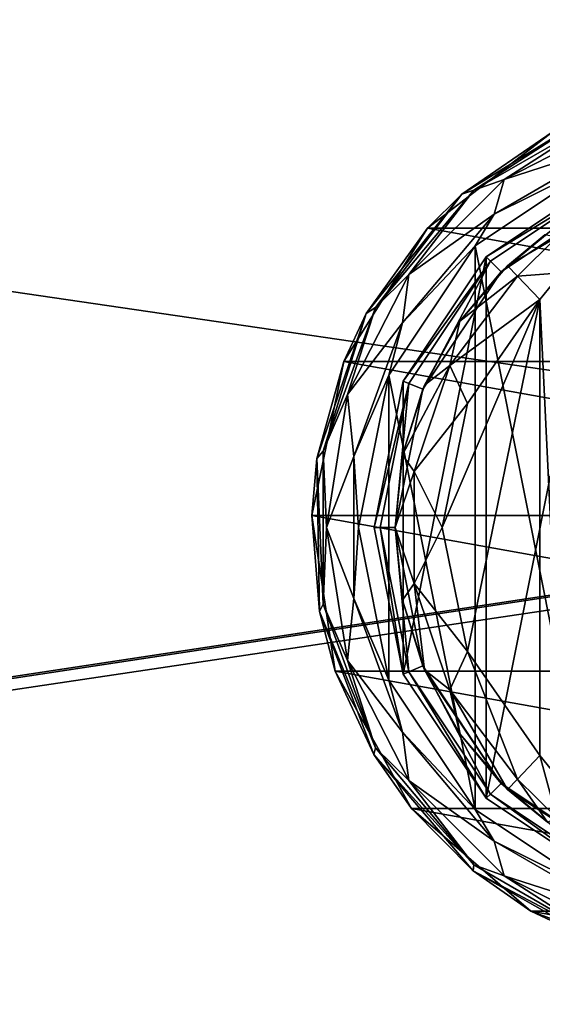
# Model space of a CAD drawing. Units: millimetres. Extents: x -350 to 350, y -508 to 393.
# Drawn here: x -82 to -49, y 266 to 329 of the extents above; entities that cross this region are included whole.
import ezdxf

# ---------------------------------------------------------------- set-up
doc = ezdxf.new("R2010")
doc.units = ezdxf.units.MM
doc.header["$LTSCALE"] = 65.185185
for name, color, linetype in [('122', 7, 'CONTINUOUS'), ('123', 7, 'CONTINUOUS'), ('124', 7, 'CONTINUOUS'), ('125', 7, 'CONTINUOUS'), ('135', 7, 'CONTINUOUS'), ('136', 7, 'CONTINUOUS'), ('142', 7, 'CONTINUOUS'), ('143', 7, 'CONTINUOUS'), ('144', 7, 'CONTINUOUS'), ('153', 7, 'CONTINUOUS'), ('154', 7, 'CONTINUOUS'), ('155', 7, 'CONTINUOUS'), ('156', 7, 'CONTINUOUS'), ('157', 7, 'CONTINUOUS'), ('158', 7, 'CONTINUOUS'), ('159', 7, 'CONTINUOUS'), ('346', 7, 'CONTINUOUS'), ('371', 7, 'CONTINUOUS'), ('372', 7, 'CONTINUOUS'), ('423', 7, 'CONTINUOUS')]:
    doc.layers.add(name, color=color, linetype=linetype)

msp = doc.modelspace()

# ---------------------------------------------------------------- linework, layer by layer
at = {"layer": '122', "color": 168, "linetype": 'Continuous', "true_color": 0x0d121a}
for points in [[(-52.323, 314.325, 305.5), (-44.376, 319.635, 305.5), (-52.323, 279.675, 305.5), (-52.323, 314.325, 305.5)], [(-52.323, 279.675, 305.5), (-44.376, 319.635, 305.5), (-44.376, 274.365, 305.5), (-52.323, 279.675, 305.5)], [(-57.635, 306.375, 305.5), (-52.323, 314.325, 305.5), (-57.635, 287.625, 305.5), (-57.635, 306.375, 305.5)], [(-57.635, 287.625, 305.5), (-52.323, 314.325, 305.5), (-52.323, 279.675, 305.5), (-57.635, 287.625, 305.5)], [(-59.5, 297, 305.5), (-57.635, 306.375, 305.5), (-57.635, 287.625, 305.5), (-59.5, 297, 305.5)]]:
    msp.add_3dface(points, dxfattribs=at)
at = {"layer": '123', "color": 168, "linetype": 'Continuous', "true_color": 0x0d121a}
for points in [[(-44.376, 319.635, 305.5), (-52.323, 314.325, 305.5), (-44.229, 319.28, 316.5), (-44.376, 319.635, 305.5)], [(-44.229, 319.28, 316.5), (-52.323, 314.325, 305.5), (-52.051, 314.053, 316.5), (-44.229, 319.28, 316.5)], [(-52.323, 314.325, 305.5), (-57.635, 306.375, 305.5), (-52.051, 314.053, 316.5), (-52.323, 314.325, 305.5)], [(-52.051, 314.053, 316.5), (-57.635, 306.375, 305.5), (-57.281, 306.228, 316.5), (-52.051, 314.053, 316.5)], [(-57.635, 306.375, 305.5), (-59.5, 297, 305.5), (-57.281, 306.228, 316.5), (-57.635, 306.375, 305.5)], [(-57.281, 306.228, 316.5), (-59.5, 297, 305.5), (-59.116, 297, 316.5), (-57.281, 306.228, 316.5)], [(-59.5, 297, 305.5), (-57.635, 287.625, 305.5), (-59.116, 297, 316.5), (-59.5, 297, 305.5)], [(-59.116, 297, 316.5), (-57.635, 287.625, 305.5), (-57.281, 287.772, 316.5), (-59.116, 297, 316.5)], [(-57.635, 287.625, 305.5), (-52.323, 279.675, 305.5), (-57.281, 287.772, 316.5), (-57.635, 287.625, 305.5)], [(-57.281, 287.772, 316.5), (-52.323, 279.675, 305.5), (-52.051, 279.947, 316.5), (-57.281, 287.772, 316.5)], [(-52.323, 279.675, 305.5), (-44.376, 274.365, 305.5), (-52.051, 279.947, 316.5), (-52.323, 279.675, 305.5)], [(-52.051, 279.947, 316.5), (-44.376, 274.365, 305.5), (-44.229, 274.72, 316.5), (-52.051, 279.947, 316.5)]]:
    msp.add_3dface(points, dxfattribs=at)
at = {"layer": '124', "color": 168, "linetype": 'Continuous', "true_color": 0x0d121a}
for points in [[(-44.229, 319.28, 316.5), (-52.051, 314.053, 316.5), (-51.369, 313.37, 316.5), (-44.229, 319.28, 316.5)], [(-43.86, 318.387, 316.5), (-44.229, 319.28, 316.5), (-51.369, 313.37, 316.5), (-43.86, 318.387, 316.5)], [(-52.051, 314.053, 316.5), (-57.281, 306.228, 316.5), (-56.388, 305.858, 316.5), (-52.051, 314.053, 316.5)], [(-51.369, 313.37, 316.5), (-52.051, 314.053, 316.5), (-56.388, 305.858, 316.5), (-51.369, 313.37, 316.5)], [(-57.281, 306.228, 316.5), (-59.116, 297, 316.5), (-58.15, 297, 316.5), (-57.281, 306.228, 316.5)], [(-56.388, 305.858, 316.5), (-57.281, 306.228, 316.5), (-58.15, 297, 316.5), (-56.388, 305.858, 316.5)], [(-59.116, 297, 316.5), (-57.281, 287.772, 316.5), (-58.15, 297, 316.5), (-59.116, 297, 316.5)], [(-58.15, 297, 316.5), (-57.281, 287.772, 316.5), (-56.388, 288.142, 316.5), (-58.15, 297, 316.5)], [(-57.281, 287.772, 316.5), (-52.051, 279.947, 316.5), (-56.388, 288.142, 316.5), (-57.281, 287.772, 316.5)], [(-56.388, 288.142, 316.5), (-52.051, 279.947, 316.5), (-51.369, 280.63, 316.5), (-56.388, 288.142, 316.5)], [(-52.051, 279.947, 316.5), (-44.229, 274.72, 316.5), (-51.369, 280.63, 316.5), (-52.051, 279.947, 316.5)], [(-51.369, 280.63, 316.5), (-44.229, 274.72, 316.5), (-43.86, 275.613, 316.5), (-51.369, 280.63, 316.5)]]:
    msp.add_3dface(points, dxfattribs=at)
at = {"layer": '125', "color": 168, "linetype": 'Continuous', "true_color": 0x0d121a}
for points in [[(-43.86, 318.387, 316.5), (-51.369, 313.37, 316.5), (-48.588, 315.728, 316.846), (-43.86, 318.387, 316.5)], [(-48.588, 315.728, 316.846), (-51.369, 313.37, 316.5), (-50.968, 313.756, 316.605), (-48.588, 315.728, 316.846)], [(-50.968, 313.756, 316.605), (-51.369, 313.37, 316.5), (-54.01, 310.205, 316.605), (-50.968, 313.756, 316.605)], [(-51.369, 313.37, 316.5), (-56.388, 305.858, 316.5), (-54.01, 310.205, 316.605), (-51.369, 313.37, 316.5)], [(-54.01, 310.205, 316.605), (-56.388, 305.858, 316.5), (-56.276, 306.114, 316.605), (-54.01, 310.205, 316.605)], [(-56.388, 305.858, 316.5), (-58.15, 297, 316.5), (-57.674, 301.652, 316.605), (-56.388, 305.858, 316.5)], [(-56.276, 306.114, 316.605), (-56.388, 305.858, 316.5), (-57.674, 301.652, 316.605), (-56.276, 306.114, 316.605)], [(-57.674, 301.652, 316.605), (-58.15, 297, 316.5), (-58.146, 297, 316.605), (-57.674, 301.652, 316.605)], [(-58.15, 297, 316.5), (-56.388, 288.142, 316.5), (-58.146, 297, 316.605), (-58.15, 297, 316.5)], [(-58.146, 297, 316.605), (-56.388, 288.142, 316.5), (-57.674, 292.348, 316.605), (-58.146, 297, 316.605)], [(-57.674, 292.348, 316.605), (-56.388, 288.142, 316.5), (-56.276, 287.886, 316.605), (-57.674, 292.348, 316.605)], [(-56.388, 288.142, 316.5), (-51.369, 280.63, 316.5), (-56.276, 287.886, 316.605), (-56.388, 288.142, 316.5)], [(-56.276, 287.886, 316.605), (-51.369, 280.63, 316.5), (-54.01, 283.795, 316.605), (-56.276, 287.886, 316.605)], [(-54.01, 283.795, 316.605), (-51.369, 280.63, 316.5), (-50.968, 280.244, 316.605), (-54.01, 283.795, 316.605)], [(-51.369, 280.63, 316.5), (-43.86, 275.613, 316.5), (-50.968, 280.244, 316.605), (-51.369, 280.63, 316.5)], [(-50.968, 280.244, 316.605), (-43.86, 275.613, 316.5), (-48.403, 278.141, 316.888), (-50.968, 280.244, 316.605)]]:
    msp.add_3dface(points, dxfattribs=at)
at = {"layer": '135', "color": 168, "linetype": 'Continuous', "true_color": 0x0d121a}
for points in [[(-48.9, 311.586, 319.5), (-47.411, 280.586, 319.688), (-47.518, 313.301, 319.661), (-48.9, 311.586, 319.5)], [(-48.9, 282.414, 319.5), (-47.411, 280.586, 319.688), (-48.9, 311.586, 319.5), (-48.9, 282.414, 319.5)]]:
    msp.add_3dface(points, dxfattribs=at)
at = {"layer": '136', "color": 168, "linetype": 'Continuous', "true_color": 0x0d121a}
for points in [[(-53.52, 289.066, 319.5), (-48.9, 311.586, 319.5), (-55.148, 297, 319.5), (-53.52, 289.066, 319.5)], [(-55.148, 297, 319.5), (-48.9, 311.586, 319.5), (-53.52, 304.934, 319.5), (-55.148, 297, 319.5)], [(-48.9, 282.414, 319.5), (-48.9, 311.586, 319.5), (-53.52, 289.066, 319.5), (-48.9, 282.414, 319.5)]]:
    msp.add_3dface(points, dxfattribs=at)
at = {"layer": '142', "color": 168, "linetype": 'Continuous', "true_color": 0x0d121a}
for points in [[(-48.588, 315.728, 316.846), (-50.968, 313.756, 316.605), (-47.804, 315.575, 318.659), (-48.588, 315.728, 316.846)], [(-50.968, 313.756, 316.605), (-50.338, 313.094, 318.658), (-47.804, 315.575, 318.659), (-50.968, 313.756, 316.605)], [(-50.338, 313.094, 318.658), (-47.518, 313.301, 319.661), (-47.804, 315.575, 318.659), (-50.338, 313.094, 318.658)], [(-48.9, 311.586, 319.5), (-47.518, 313.301, 319.661), (-50.338, 313.094, 318.658), (-48.9, 311.586, 319.5)]]:
    msp.add_3dface(points, dxfattribs=at)
at = {"layer": '143', "color": 168, "linetype": 'Continuous', "true_color": 0x0d121a}
for points in [[(-50.968, 313.756, 316.605), (-54.01, 310.205, 316.605), (-50.338, 313.094, 318.658), (-50.968, 313.756, 316.605)], [(-50.338, 313.094, 318.658), (-54.01, 310.205, 316.605), (-54.661, 307.378, 318.658), (-50.338, 313.094, 318.658)], [(-48.9, 311.586, 319.5), (-50.338, 313.094, 318.658), (-54.661, 307.378, 318.658), (-48.9, 311.586, 319.5)], [(-53.52, 304.934, 319.5), (-48.9, 311.586, 319.5), (-54.661, 307.378, 318.658), (-53.52, 304.934, 319.5)], [(-54.01, 310.205, 316.605), (-56.276, 306.114, 316.605), (-54.661, 307.378, 318.658), (-54.01, 310.205, 316.605)], [(-56.276, 306.114, 316.605), (-57.674, 301.652, 316.605), (-54.661, 307.378, 318.658), (-56.276, 306.114, 316.605)], [(-54.661, 307.378, 318.658), (-57.674, 301.652, 316.605), (-56.941, 300.584, 318.658), (-54.661, 307.378, 318.658)], [(-53.52, 304.934, 319.5), (-54.661, 307.378, 318.658), (-56.941, 300.584, 318.658), (-53.52, 304.934, 319.5)], [(-55.148, 297, 319.5), (-53.52, 304.934, 319.5), (-56.941, 300.584, 318.658), (-55.148, 297, 319.5)], [(-57.674, 301.652, 316.605), (-58.146, 297, 316.605), (-56.941, 300.584, 318.658), (-57.674, 301.652, 316.605)], [(-56.941, 300.584, 318.658), (-58.146, 297, 316.605), (-56.941, 293.416, 318.658), (-56.941, 300.584, 318.658)], [(-55.148, 297, 319.5), (-56.941, 300.584, 318.658), (-56.941, 293.416, 318.658), (-55.148, 297, 319.5)], [(-58.146, 297, 316.605), (-57.674, 292.348, 316.605), (-56.941, 293.416, 318.658), (-58.146, 297, 316.605)], [(-53.52, 289.066, 319.5), (-55.148, 297, 319.5), (-56.941, 293.416, 318.658), (-53.52, 289.066, 319.5)], [(-57.674, 292.348, 316.605), (-56.276, 287.886, 316.605), (-56.941, 293.416, 318.658), (-57.674, 292.348, 316.605)], [(-56.941, 293.416, 318.658), (-56.276, 287.886, 316.605), (-54.661, 286.622, 318.658), (-56.941, 293.416, 318.658)], [(-53.52, 289.066, 319.5), (-56.941, 293.416, 318.658), (-54.661, 286.622, 318.658), (-53.52, 289.066, 319.5)], [(-50.338, 280.906, 318.658), (-53.52, 289.066, 319.5), (-54.661, 286.622, 318.658), (-50.338, 280.906, 318.658)], [(-48.9, 282.414, 319.5), (-53.52, 289.066, 319.5), (-50.338, 280.906, 318.658), (-48.9, 282.414, 319.5)], [(-56.276, 287.886, 316.605), (-54.01, 283.795, 316.605), (-54.661, 286.622, 318.658), (-56.276, 287.886, 316.605)], [(-54.01, 283.795, 316.605), (-50.968, 280.244, 316.605), (-54.661, 286.622, 318.658), (-54.01, 283.795, 316.605)], [(-50.968, 280.244, 316.605), (-50.338, 280.906, 318.658), (-54.661, 286.622, 318.658), (-50.968, 280.244, 316.605)]]:
    msp.add_3dface(points, dxfattribs=at)
at = {"layer": '144', "color": 168, "linetype": 'Continuous', "true_color": 0x0d121a}
for points in [[(-48.9, 282.414, 319.5), (-50.338, 280.906, 318.658), (-47.804, 278.425, 318.659), (-48.9, 282.414, 319.5)], [(-47.411, 280.586, 319.688), (-48.9, 282.414, 319.5), (-47.804, 278.425, 318.659), (-47.411, 280.586, 319.688)], [(-50.968, 280.244, 316.605), (-48.403, 278.141, 316.888), (-50.338, 280.906, 318.658), (-50.968, 280.244, 316.605)], [(-50.338, 280.906, 318.658), (-48.403, 278.141, 316.888), (-47.804, 278.425, 318.659), (-50.338, 280.906, 318.658)]]:
    msp.add_3dface(points, dxfattribs=at)
at = {"layer": '153', "color": 244, "linetype": 'Continuous', "true_color": 0xa81325}
for points in [[(-56.094, 316.164, 296), (-48.116, 322.302, 296), (-13.906, 316.164, 296), (-56.094, 316.164, 296)], [(-61.443, 307.632, 296), (-56.094, 316.164, 296), (-8.557, 307.632, 296), (-61.443, 307.632, 296)], [(-8.557, 307.632, 296), (-56.094, 316.164, 296), (-13.906, 316.164, 296), (-8.557, 307.632, 296)], [(-63.489, 297.776, 296), (-61.443, 307.632, 296), (-6.511, 297.776, 296), (-63.489, 297.776, 296)], [(-6.511, 297.776, 296), (-61.443, 307.632, 296), (-8.557, 307.632, 296), (-6.511, 297.776, 296)], [(-61.981, 287.821, 296), (-63.489, 297.776, 296), (-8.019, 287.821, 296), (-61.981, 287.821, 296)], [(-8.019, 287.821, 296), (-63.489, 297.776, 296), (-6.511, 297.776, 296), (-8.019, 287.821, 296)], [(-57.106, 279.013, 296), (-61.981, 287.821, 296), (-12.894, 279.013, 296), (-57.106, 279.013, 296)], [(-12.894, 279.013, 296), (-61.981, 287.821, 296), (-8.019, 287.821, 296), (-12.894, 279.013, 296)], [(-49.474, 272.449, 296), (-57.106, 279.013, 296), (-20.526, 272.449, 296), (-49.474, 272.449, 296)], [(-20.526, 272.449, 296), (-57.106, 279.013, 296), (-12.894, 279.013, 296), (-20.526, 272.449, 296)], [(-40.033, 268.948, 296), (-49.474, 272.449, 296), (-29.967, 268.948, 296), (-40.033, 268.948, 296)], [(-29.967, 268.948, 296), (-49.474, 272.449, 296), (-20.526, 272.449, 296), (-29.967, 268.948, 296)]]:
    msp.add_3dface(points, dxfattribs=at)
at = {"layer": '154', "color": 244, "linetype": 'Continuous', "true_color": 0xa81325}
for points in [[(-45.551, 323.475, 302), (-48.116, 322.302, 296), (-53.889, 318.341, 302), (-45.551, 323.475, 302)], [(-48.116, 322.302, 296), (-56.094, 316.164, 296), (-53.889, 318.341, 302), (-48.116, 322.302, 296)], [(-53.889, 318.341, 302), (-56.094, 316.164, 296), (-59.998, 310.688, 302), (-53.889, 318.341, 302)], [(-56.094, 316.164, 296), (-61.443, 307.632, 296), (-59.998, 310.688, 302), (-56.094, 316.164, 296)], [(-59.998, 310.688, 302), (-61.443, 307.632, 296), (-63.155, 301.419, 302), (-59.998, 310.688, 302)], [(-61.443, 307.632, 296), (-63.489, 297.776, 296), (-63.155, 301.419, 302), (-61.443, 307.632, 296)], [(-63.155, 301.419, 302), (-63.489, 297.776, 296), (-62.989, 291.628, 302), (-63.155, 301.419, 302)], [(-63.489, 297.776, 296), (-61.981, 287.821, 296), (-62.989, 291.628, 302), (-63.489, 297.776, 296)], [(-62.989, 291.628, 302), (-61.981, 287.821, 296), (-59.519, 282.472, 302), (-62.989, 291.628, 302)], [(-61.981, 287.821, 296), (-57.106, 279.013, 296), (-59.519, 282.472, 302), (-61.981, 287.821, 296)], [(-59.519, 282.472, 302), (-57.106, 279.013, 296), (-53.154, 275.03, 302), (-59.519, 282.472, 302)], [(-57.106, 279.013, 296), (-49.474, 272.449, 296), (-53.154, 275.03, 302), (-57.106, 279.013, 296)], [(-53.154, 275.03, 302), (-49.474, 272.449, 296), (-44.646, 270.182, 302), (-53.154, 275.03, 302)], [(-49.474, 272.449, 296), (-40.033, 268.948, 296), (-44.646, 270.182, 302), (-49.474, 272.449, 296)]]:
    msp.add_3dface(points, dxfattribs=at)
at = {"layer": '155', "color": 244, "linetype": 'Continuous', "true_color": 0xa81325}
for points in [[(-45.551, 323.475, 302), (-53.889, 318.341, 302), (-53.113, 318.586, 305.674), (-45.551, 323.475, 302)], [(-44.638, 323.479, 305.674), (-45.551, 323.475, 302), (-53.113, 318.586, 305.674), (-44.638, 323.479, 305.674)], [(-53.889, 318.341, 302), (-59.998, 310.688, 302), (-59.403, 311.089, 305.674), (-53.889, 318.341, 302)], [(-53.113, 318.586, 305.674), (-53.889, 318.341, 302), (-59.403, 311.089, 305.674), (-53.113, 318.586, 305.674)], [(-59.998, 310.688, 302), (-63.155, 301.419, 302), (-62.75, 301.893, 305.674), (-59.998, 310.688, 302)], [(-59.403, 311.089, 305.674), (-59.998, 310.688, 302), (-62.75, 301.893, 305.674), (-59.403, 311.089, 305.674)], [(-62.75, 301.893, 305.674), (-63.155, 301.419, 302), (-62.75, 292.107, 305.674), (-62.75, 301.893, 305.674)], [(-63.155, 301.419, 302), (-62.989, 291.628, 302), (-62.75, 292.107, 305.674), (-63.155, 301.419, 302)], [(-62.75, 292.107, 305.674), (-62.989, 291.628, 302), (-59.403, 282.911, 305.674), (-62.75, 292.107, 305.674)], [(-62.989, 291.628, 302), (-59.519, 282.472, 302), (-59.403, 282.911, 305.674), (-62.989, 291.628, 302)], [(-59.403, 282.911, 305.674), (-59.519, 282.472, 302), (-53.113, 275.414, 305.674), (-59.403, 282.911, 305.674)], [(-59.519, 282.472, 302), (-53.154, 275.03, 302), (-53.113, 275.414, 305.674), (-59.519, 282.472, 302)], [(-53.113, 275.414, 305.674), (-53.154, 275.03, 302), (-44.638, 270.521, 305.674), (-53.113, 275.414, 305.674)], [(-53.154, 275.03, 302), (-44.646, 270.182, 302), (-44.638, 270.521, 305.674), (-53.154, 275.03, 302)]]:
    msp.add_3dface(points, dxfattribs=at)
at = {"layer": '156', "color": 244, "linetype": 'Continuous', "true_color": 0xa81325}
for points in [[(-44.638, 323.479, 305.674), (-53.113, 318.586, 305.674), (-51.186, 319.278, 306.975), (-44.638, 323.479, 305.674)], [(-43.51, 323.19, 306.975), (-44.638, 323.479, 305.674), (-51.186, 319.278, 306.975), (-43.51, 323.19, 306.975)], [(-43.51, 323.19, 306.975), (-51.186, 319.278, 306.975), (-43.956, 321.607, 307.5), (-43.51, 323.19, 306.975)], [(-43.956, 321.607, 307.5), (-51.186, 319.278, 306.975), (-51.832, 317.06, 307.5), (-43.956, 321.607, 307.5)], [(-51.186, 319.278, 306.975), (-53.113, 318.586, 305.674), (-57.278, 313.186, 306.975), (-51.186, 319.278, 306.975)], [(-51.186, 319.278, 306.975), (-57.278, 313.186, 306.975), (-51.832, 317.06, 307.5), (-51.186, 319.278, 306.975)], [(-53.113, 318.586, 305.674), (-59.403, 311.089, 305.674), (-57.278, 313.186, 306.975), (-53.113, 318.586, 305.674)], [(-51.832, 317.06, 307.5), (-57.278, 313.186, 306.975), (-57.678, 310.093, 307.5), (-51.832, 317.06, 307.5)], [(-57.278, 313.186, 306.975), (-59.403, 311.089, 305.674), (-61.19, 305.51, 306.975), (-57.278, 313.186, 306.975)], [(-57.278, 313.186, 306.975), (-61.19, 305.51, 306.975), (-57.678, 310.093, 307.5), (-57.278, 313.186, 306.975)], [(-59.403, 311.089, 305.674), (-62.75, 301.893, 305.674), (-61.19, 305.51, 306.975), (-59.403, 311.089, 305.674)], [(-57.678, 310.093, 307.5), (-61.19, 305.51, 306.975), (-60.788, 301.547, 307.5), (-57.678, 310.093, 307.5)], [(-61.19, 305.51, 306.975), (-62.75, 301.893, 305.674), (-62.537, 297, 306.975), (-61.19, 305.51, 306.975)], [(-61.19, 305.51, 306.975), (-62.537, 297, 306.975), (-60.788, 301.547, 307.5), (-61.19, 305.51, 306.975)], [(-62.75, 301.893, 305.674), (-62.75, 292.107, 305.674), (-62.537, 297, 306.975), (-62.75, 301.893, 305.674)], [(-60.788, 301.547, 307.5), (-62.537, 297, 306.975), (-60.788, 292.453, 307.5), (-60.788, 301.547, 307.5)], [(-62.537, 297, 306.975), (-62.75, 292.107, 305.674), (-61.19, 288.49, 306.975), (-62.537, 297, 306.975)], [(-62.537, 297, 306.975), (-61.19, 288.49, 306.975), (-60.788, 292.453, 307.5), (-62.537, 297, 306.975)], [(-60.788, 292.453, 307.5), (-61.19, 288.49, 306.975), (-57.678, 283.907, 307.5), (-60.788, 292.453, 307.5)], [(-62.75, 292.107, 305.674), (-59.403, 282.911, 305.674), (-61.19, 288.49, 306.975), (-62.75, 292.107, 305.674)], [(-61.19, 288.49, 306.975), (-59.403, 282.911, 305.674), (-57.278, 280.814, 306.975), (-61.19, 288.49, 306.975)], [(-61.19, 288.49, 306.975), (-57.278, 280.814, 306.975), (-57.678, 283.907, 307.5), (-61.19, 288.49, 306.975)], [(-57.678, 283.907, 307.5), (-57.278, 280.814, 306.975), (-51.832, 276.94, 307.5), (-57.678, 283.907, 307.5)], [(-59.403, 282.911, 305.674), (-53.113, 275.414, 305.674), (-57.278, 280.814, 306.975), (-59.403, 282.911, 305.674)], [(-57.278, 280.814, 306.975), (-53.113, 275.414, 305.674), (-51.186, 274.722, 306.975), (-57.278, 280.814, 306.975)], [(-57.278, 280.814, 306.975), (-51.186, 274.722, 306.975), (-51.832, 276.94, 307.5), (-57.278, 280.814, 306.975)], [(-51.832, 276.94, 307.5), (-51.186, 274.722, 306.975), (-43.956, 272.393, 307.5), (-51.832, 276.94, 307.5)], [(-53.113, 275.414, 305.674), (-44.638, 270.521, 305.674), (-51.186, 274.722, 306.975), (-53.113, 275.414, 305.674)], [(-51.186, 274.722, 306.975), (-44.638, 270.521, 305.674), (-43.51, 270.81, 306.975), (-51.186, 274.722, 306.975)], [(-51.186, 274.722, 306.975), (-43.51, 270.81, 306.975), (-43.956, 272.393, 307.5), (-51.186, 274.722, 306.975)]]:
    msp.add_3dface(points, dxfattribs=at)
at = {"layer": '157', "color": 244, "linetype": 'Continuous', "true_color": 0xa81325}
for points in [[(-43.956, 321.607, 307.5), (-51.832, 317.06, 307.5), (-44.758, 320.559, 307.5), (-43.956, 321.607, 307.5)], [(-44.758, 320.559, 307.5), (-51.832, 317.06, 307.5), (-53.031, 315.031, 307.5), (-44.758, 320.559, 307.5)], [(-51.832, 317.06, 307.5), (-57.678, 310.093, 307.5), (-53.031, 315.031, 307.5), (-51.832, 317.06, 307.5)], [(-53.031, 315.031, 307.5), (-57.678, 310.093, 307.5), (-58.559, 306.758, 307.5), (-53.031, 315.031, 307.5)], [(-57.678, 310.093, 307.5), (-60.788, 301.547, 307.5), (-58.559, 306.758, 307.5), (-57.678, 310.093, 307.5)], [(-58.559, 306.758, 307.5), (-60.788, 301.547, 307.5), (-60.5, 297, 307.5), (-58.559, 306.758, 307.5)], [(-60.788, 301.547, 307.5), (-60.788, 292.453, 307.5), (-60.5, 297, 307.5), (-60.788, 301.547, 307.5)], [(-60.5, 297, 307.5), (-60.788, 292.453, 307.5), (-58.559, 287.242, 307.5), (-60.5, 297, 307.5)], [(-60.788, 292.453, 307.5), (-57.678, 283.907, 307.5), (-58.559, 287.242, 307.5), (-60.788, 292.453, 307.5)], [(-58.559, 287.242, 307.5), (-57.678, 283.907, 307.5), (-53.031, 278.969, 307.5), (-58.559, 287.242, 307.5)], [(-57.678, 283.907, 307.5), (-51.832, 276.94, 307.5), (-53.031, 278.969, 307.5), (-57.678, 283.907, 307.5)], [(-53.031, 278.969, 307.5), (-51.832, 276.94, 307.5), (-44.758, 273.441, 307.5), (-53.031, 278.969, 307.5)], [(-51.832, 276.94, 307.5), (-43.956, 272.393, 307.5), (-44.758, 273.441, 307.5), (-51.832, 276.94, 307.5)]]:
    msp.add_3dface(points, dxfattribs=at)
at = {"layer": '158', "color": 244, "linetype": 'Continuous', "true_color": 0xa81325}
for points in [[(-44.758, 320.559, 307.5), (-53.031, 315.031, 307.5), (-44.758, 320.559, 298), (-44.758, 320.559, 307.5)], [(-44.758, 320.559, 298), (-53.031, 315.031, 307.5), (-53.031, 315.031, 298), (-44.758, 320.559, 298)], [(-53.031, 315.031, 307.5), (-58.559, 306.758, 307.5), (-53.031, 315.031, 298), (-53.031, 315.031, 307.5)], [(-53.031, 315.031, 298), (-58.559, 306.758, 307.5), (-58.559, 306.758, 298), (-53.031, 315.031, 298)], [(-58.559, 306.758, 307.5), (-60.5, 297, 307.5), (-58.559, 306.758, 298), (-58.559, 306.758, 307.5)], [(-58.559, 306.758, 298), (-60.5, 297, 307.5), (-60.5, 297, 298), (-58.559, 306.758, 298)], [(-60.5, 297, 307.5), (-58.559, 287.242, 307.5), (-60.5, 297, 298), (-60.5, 297, 307.5)], [(-60.5, 297, 298), (-58.559, 287.242, 307.5), (-58.559, 287.242, 298), (-60.5, 297, 298)], [(-58.559, 287.242, 307.5), (-53.031, 278.969, 307.5), (-58.559, 287.242, 298), (-58.559, 287.242, 307.5)], [(-58.559, 287.242, 298), (-53.031, 278.969, 307.5), (-53.031, 278.969, 298), (-58.559, 287.242, 298)], [(-53.031, 278.969, 307.5), (-44.758, 273.441, 307.5), (-53.031, 278.969, 298), (-53.031, 278.969, 307.5)], [(-53.031, 278.969, 298), (-44.758, 273.441, 307.5), (-44.758, 273.441, 298), (-53.031, 278.969, 298)]]:
    msp.add_3dface(points, dxfattribs=at)
at = {"layer": '159', "color": 244, "linetype": 'Continuous', "true_color": 0xa81325}
for points in [[(-44.758, 320.559, 298), (-53.031, 315.031, 298), (-44.758, 273.441, 298), (-44.758, 320.559, 298)], [(-53.031, 315.031, 298), (-58.559, 306.758, 298), (-53.031, 278.969, 298), (-53.031, 315.031, 298)], [(-53.031, 315.031, 298), (-53.031, 278.969, 298), (-44.758, 273.441, 298), (-53.031, 315.031, 298)], [(-58.559, 306.758, 298), (-60.5, 297, 298), (-58.559, 287.242, 298), (-58.559, 306.758, 298)], [(-58.559, 306.758, 298), (-58.559, 287.242, 298), (-53.031, 278.969, 298), (-58.559, 306.758, 298)]]:
    msp.add_3dface(points, dxfattribs=at)
at = {"layer": '346', "color": 253, "linetype": 'Continuous', "true_color": 0xa0abb8}
for points in [[(-347.2, 350.7, 270), (-345, 247.5, 270), (347.2, 350.7, 270), (-347.2, 350.7, 270)], [(-345, 247.5, 270), (345, 247.5, 270), (347.2, 350.7, 270), (-345, 247.5, 270)]]:
    msp.add_3dface(points, dxfattribs=at)
at = {"layer": '371', "color": 253, "linetype": 'Continuous', "true_color": 0xa0abb8}
for points in [[(-346.2, 352.5, 270.2), (346.2, 352.5, 270.2), (-346.2, 247.5, 270.2), (-346.2, 352.5, 270.2)], [(-346.2, 247.5, 270.2), (346.2, 352.5, 270.2), (-345, 247.5, 270.2), (-346.2, 247.5, 270.2)], [(-345, 247.5, 270.2), (346.2, 352.5, 270.2), (345, 247.5, 270.2), (-345, 247.5, 270.2)]]:
    msp.add_3dface(points, dxfattribs=at)
at = {"layer": '372', "color": 253, "linetype": 'Continuous', "true_color": 0xa0abb8}
for points in [[(346.2, 350.7, 296), (-346.2, 350.7, 296), (346.2, 249.3, 296), (346.2, 350.7, 296)], [(346.2, 249.3, 296), (-346.2, 350.7, 296), (-346.2, 249.3, 296), (346.2, 249.3, 296)]]:
    msp.add_3dface(points, dxfattribs=at)
at = {"layer": '423', "color": 253, "linetype": 'Continuous', "true_color": 0xa0abb8}
for points in [[(-322.2, 350.7, -315), (322.2, 350.7, -315), (322.2, -300.7, -315), (-322.2, 350.7, -315)], [(-322.2, -300.7, -315), (-322.2, 350.7, -315), (322.2, -300.7, -315), (-322.2, -300.7, -315)]]:
    msp.add_3dface(points, dxfattribs=at)

doc.saveas('drawing.dxf')
